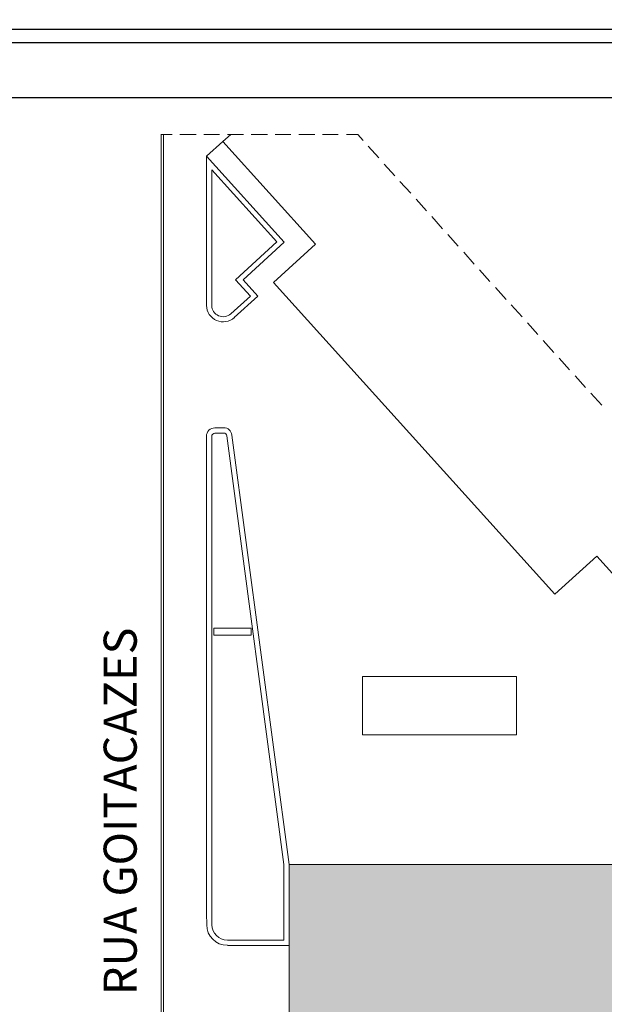
# Model space of a CAD drawing. Units: millimetres. Extents: x 25 to 475, y 0 to 59.
# Drawn here: x 359 to 370, y 41 to 59 of the extents above; entities that cross this region are included whole.
import ezdxf

# ---------------------------------------------------------------- set-up
doc = ezdxf.new("R2010")
doc.units = ezdxf.units.MM
doc.layers.add('FOLHA', color=7, linetype='Continuous')
doc.layers.add('PDF_PORTA', color=7, linetype='Continuous')
doc.styles.add('PDF Times New Roman Bold', font='timesbd.ttf')
doc.styles.add('SIMPLEX', font='simplex.shx')
doc.dimstyles.new('100', dxfattribs={"dimtxt": 0.15, "dimasz": 0.18, "dimexe": 0.18, "dimexo": 0.0625, "dimgap": 0.09, "dimtad": 0, "dimzin": 0, "dimdsep": 46, "dimtxsty": 'SIMPLEX', "dimblk": 'OPEN90', "dimcen": 0.09, "dimclrd": 1, "dimclre": 1, "dimclrt": 2, "dimadec": 0, "dimazin": 0, "dimtfac": 1, "dimtofl": 0, "dimtmove": 0, "dimatfit": 3, "dimldrblk": 'OPEN90', "dimfxl": 1, "dimtolj": 1, "dimtzin": 0, "dimarcsym": 0})

# ---------------------------------------------------------------- blocks, each defined once
blk = doc.blocks.new('_Open90')
at = {"color": 0, "lineweight": -2}
for p, q in [((0, 0), (-1, 0)), ((-0.5, 0.5), (0, 0)), ((0, 0), (-0.5, -0.5))]:
    blk.add_line(p, q, dxfattribs=at)
blk = doc.blocks.new('*D156')
at = {"color": 1, "lineweight": -2, "transparency": 16777216}
for p, q in [((295.787, 58.147), (295.787, 58.501)), ((378.785, 58.147), (378.785, 58.501)), ((295.967, 58.321), (336.896, 58.321)), ((378.605, 58.321), (337.676, 58.321))]:
    blk.add_line(p, q, dxfattribs=at)
at = {"layer": 'DEFPOINTS', "color": 0, "transparency": 16777216}
for p in [(295.787, 58.321), (295.787, 58.084), (378.785, 58.084)]:
    blk.add_point(p, dxfattribs=at)
at = {"color": 1, "lineweight": -2, "transparency": 16777216, "xscale": 0.18, "yscale": 0.18, "zscale": 0.18, "rotation": 180}
blk.add_blockref('_Open90', (295.787, 58.321), dxfattribs=at)
at = {"color": 1, "lineweight": -2, "transparency": 16777216, "xscale": 0.18, "yscale": 0.18, "zscale": 0.18}
blk.add_blockref('_Open90', (378.785, 58.321), dxfattribs=at)
at = {"color": 2, "transparency": 16777216, "insert": (337.286, 58.321), "char_height": 0.15, "attachment_point": 5, "style": 'SIMPLEX'}
blk.add_mtext('\\A1;83.00', dxfattribs=at)

msp = doc.modelspace()

# ---------------------------------------------------------------- hatches: boundary and pattern name
at = {"true_color": 0xc7c8ca}
h = msp.add_hatch(color=9, dxfattribs=at)
h.dxf.hatch_style = 1
h.paths.add_polyline_path([(363.886, 43.21), (363.886, 37.47), (372.958, 37.47), (372.958, 43.21)])

# ---------------------------------------------------------------- linework, layer by layer
at = {"layer": 'FOLHA', "color": 1}
msp.add_line((378.785, 58.084), (295.787, 58.084), dxfattribs=at)
at = {"layer": 'FOLHA', "color": 8}
msp.add_line((377.78, 57.088), (299.283, 57.088), dxfattribs=at)
at = {"layer": 'PDF_PORTA', "color": 1, "lineweight": 18}
for p, q in [((361.571, 36.245), (361.571, 56.424)), ((361.611, 36.245), (361.611, 56.424))]:
    msp.add_line(p, q, dxfattribs=at)
for points in [[(361.563, 56.424), (361.768, 56.424)], [(361.91, 56.424), (362.201, 56.424)], [(362.343, 56.424), (362.626, 56.424)], [(362.831, 56.424), (362.689, 56.298), (364.367, 54.439), (363.603, 53.746), (368.698, 48.1), (369.462, 48.793), (371.548, 46.478), (370.926, 45.919), (372.005, 44.722), (372.793, 45.439), (374.383, 43.675), (373.596, 42.966), (372.958, 43.21)], [(362.768, 56.424), (363.06, 56.424)], [(363.201, 56.424), (363.493, 56.424)], [(363.634, 56.424), (363.918, 56.424)], [(364.06, 56.424), (364.351, 56.424)], [(364.493, 56.424), (364.776, 56.424)], [(365.225, 56.314), (365.131, 56.424), (364.926, 56.424)], [(362.689, 56.298), (362.39, 56.03), (362.39, 53.329)], [(365.509, 55.999), (365.32, 56.211)], [(363.052, 53.794), (363.8, 54.471), (362.39, 56.03)], [(362.485, 53.329), (362.485, 55.786), (363.666, 54.479), (362.918, 53.794), (363.186, 53.494), (362.831, 53.179)], [(365.8, 55.676), (365.611, 55.888)], [(366.091, 55.361), (365.894, 55.573)], [(366.375, 55.038), (366.186, 55.251)], [(366.666, 54.715), (366.469, 54.936)], [(366.95, 54.4), (366.761, 54.613)], [(367.241, 54.077), (367.052, 54.29)], [(367.525, 53.762), (367.336, 53.975)], [(363.052, 53.794), (363.319, 53.494)], [(367.816, 53.439), (367.627, 53.652)], [(362.894, 53.109), (363.319, 53.494)], [(368.107, 53.124), (367.91, 53.337)], [(368.391, 52.801), (368.202, 53.014)], [(368.682, 52.479), (368.485, 52.691)], [(368.966, 52.164), (368.777, 52.376)], [(369.257, 51.841), (369.068, 52.053)], [(369.548, 51.526), (369.351, 51.738)], [(362.702, 51.112), (362.544, 51.112)], [(362.702, 51.018), (362.544, 51.018)], [(362.847, 50.982), (363.886, 43.21)], [(362.39, 50.959), (362.39, 42.32)], [(362.485, 50.959), (362.489, 42.12)], [(362.768, 41.84), (363.792, 41.84), (363.792, 43.21), (362.76, 50.967)], [(362.39, 42.32), (362.394, 42.12)], [(362.768, 41.745), (363.886, 41.745)]]:
    msp.add_lwpolyline(points, dxfattribs=at)
for points in [[(363.201, 47.36), (363.201, 47.486), (362.524, 47.486), (362.524, 47.36)], [(365.217, 46.612), (368.005, 46.612), (368.005, 45.557), (365.217, 45.557)], [(372.958, 37.47), (372.958, 43.21), (363.886, 43.21), (363.886, 37.47)]]:
    msp.add_lwpolyline(points, close=True, dxfattribs=at)
for centre, radius, start, end in [((362.692, 53.332), 0.301, 180.5887, 312.3302), ((362.692, 53.332), 0.207, 180.8593, 312.4296), ((362.544, 50.959), 0.154, 90, 180), ((362.544, 50.959), 0.0591, 90, 180), ((362.707, 50.972), 0.141, 4.3324, 91.9808), ((362.702, 50.959), 0.0591, 7.6081, 90), ((362.768, 42.12), 0.374, 180, 270), ((362.768, 42.12), 0.28, 180, 270)]:
    msp.add_arc(centre, radius, start, end, dxfattribs=at)

# ---------------------------------------------------------------- texts
at = {"color": 2, "insert": (360.528, 47.498), "char_height": 0.59827, "attachment_point": 3, "rotation": 90, "style": 'PDF Times New Roman Bold'}
msp.add_mtext('RUA GOITACAZES', dxfattribs=at)

# ---------------------------------------------------------------- dimensions: what is measured, and where the dimension line sits
dim = msp.add_linear_dim(base=(295.787, 58.321), p1=(378.785, 58.084), p2=(295.787, 58.084), dimstyle='100')
dim.commit()
dim.dimension.update_dxf_attribs({"geometry": '*D156', "text_midpoint": (337.286, 58.321)})

doc.saveas('drawing.dxf')
